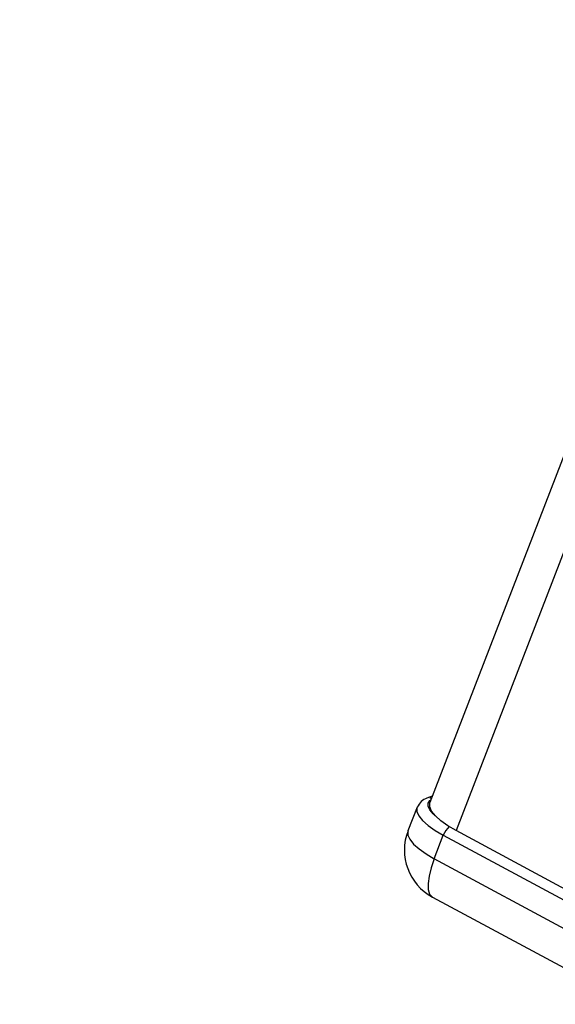
# Model space of a CAD drawing. Units: millimetres. Extents: x -23272466 to 44913, y -22484634 to 188.
# Drawn here: x -23269998 to -23269995, y -22484497 to -22484493 of the extents above; entities that cross this region are included whole.
import ezdxf

# ---------------------------------------------------------------- set-up
doc = ezdxf.new("R2010")
doc.units = ezdxf.units.MM
doc.linetypes.add('DASHED', pattern=[19.05, 12.7, -6.35])
doc.layers.get('0').update_dxf_attribs({"lineweight": 20})
doc.layers.add('arkusz', color=7, linetype='Continuous')
doc.layers.add('KEYLITE FELT-BREATHER MEMBRANE', color=151, linetype='DASHED', lineweight=35)
doc.styles.get("Standard").update_dxf_attribs({"font": 'arial.ttf'})

# ---------------------------------------------------------------- blocks, each defined once
blk = doc.blocks.new('ikona TH FE')
at = {"color": 152, "linetype": 'Continuous', "lineweight": 25, "true_color": 0x2776bb}
for p, q in [((5220.9613, -2627.9622), (5218.0816, -2635.4203)), ((5221.1334, -2628.0548), (5218.2288, -2635.5774)), ((5218.0952, -2635.385), (5218.0648, -2635.3963)), ((5218.0098, -2635.4468), (5217.9589, -2635.5788)), ((5218.1061, -2635.7359), (5218.1571, -2635.604)), ((5218.1571, -2635.604), (5219.5269, -2636.3413)), ((5219.4575, -2636.2388), (5218.2288, -2635.5774)), ((5220.0155, -2636.7637), (5218.1061, -2635.7359)), ((5218.0966, -2635.951), (5220.006, -2636.9788))]:
    blk.add_line(p, q, dxfattribs=at)
at = {"color": 152, "linetype": 'Continuous', "lineweight": 25, "true_color": 0x2776bb, "flags": 128}
for points in [[(5218.0099, -2635.4467), (5218.0089, -2635.4498), (5218.0089, -2635.4707), (5218.0198, -2635.4948), (5218.041, -2635.5212), (5218.0719, -2635.5489), (5218.111, -2635.5769), (5218.1571, -2635.604)], [(5218.1193, -2635.5012), (5218.0995, -2635.4828), (5218.0818, -2635.4608), (5218.0727, -2635.4407), (5218.0726, -2635.4234), (5218.0816, -2635.4093), (5218.0876, -2635.4048)], [(5218.2288, -2635.5774), (5218.1828, -2635.5503), (5218.1436, -2635.5224), (5218.1128, -2635.4947), (5218.0916, -2635.4683), (5218.0807, -2635.4441), (5218.0806, -2635.4233), (5218.0816, -2635.4203)], [(5217.9589, -2635.5788), (5217.9579, -2635.5817), (5217.958, -2635.6026), (5217.9689, -2635.6267), (5217.9901, -2635.6531), (5218.0209, -2635.6808), (5218.0601, -2635.7088), (5218.1061, -2635.7359)], [(5218.1061, -2635.7359), (5218.0888, -2635.7864), (5218.0772, -2635.8331), (5218.0719, -2635.8742), (5218.0729, -2635.9081), (5218.0804, -2635.9335), (5218.0939, -2635.9494), (5218.0966, -2635.951)]]:
    blk.add_lwpolyline(points, dxfattribs=at)
at = {"color": 152, "linetype": 'Continuous', "lineweight": 25, "true_color": 0x2776bb}
for centre, radius, start, end in [((5218.0786, -2635.4341), 0.0403, 72.053, 110.0918), ((5218.2692, -2635.6445), 0.1192, 131.4338, 160.1335), ((5218.2388, -2635.6868), 0.3, 158.8875, 241.7067)]:
    blk.add_arc(centre, radius, start, end, dxfattribs=at)
blk.add_open_spline([(5218.0648, -2635.3963), (5218.0533, -2635.4013), (5218.0301, -2635.4114), (5218.0172, -2635.435), (5218.0106, -2635.4469)], degree=3, knots=[0, 0, 0, 0, 0.4938202, 1, 1, 1, 1], dxfattribs=at)

msp = doc.modelspace()

# ---------------------------------------------------------------- block references
at = {"layer": 'KEYLITE FELT-BREATHER MEMBRANE', "xscale": 0.8800000000000001, "yscale": 0.8800000000000001, "zscale": 0.8800000000000001}
msp.add_blockref('ikona TH FE', (-23274587.4578, -22482177.2656), dxfattribs=at)

# ---------------------------------------------------------------- texts
at = {"layer": 'arkusz', "insert": (-23271189.9424, -22484397.385), "char_height": 12, "attachment_point": 1}
msp.add_mtext_dynamic_manual_height_columns('\\pi240.98;This drawing is for informational-demonstrative purposes only \\P\\pi266.41;and as such cannot constitute a basis for performance. \\P\\pi222.77;All dimensions presented in this drawing should be verified on site.\\P\\pi213.65;Roof constructions needs to be right with current building regulations.\\P\\pi228.51;Keylite is not responsible for or the installation quality on the roof.\\P\\pi130.7;Documentation only for personal use. Copying and sharing without permission is prohibited.\\P\\pi468.99;\\P\\pi466.66; ', width=937.972367, gutter_width=12.5, heights=[0], dxfattribs=at)

doc.saveas('drawing.dxf')
